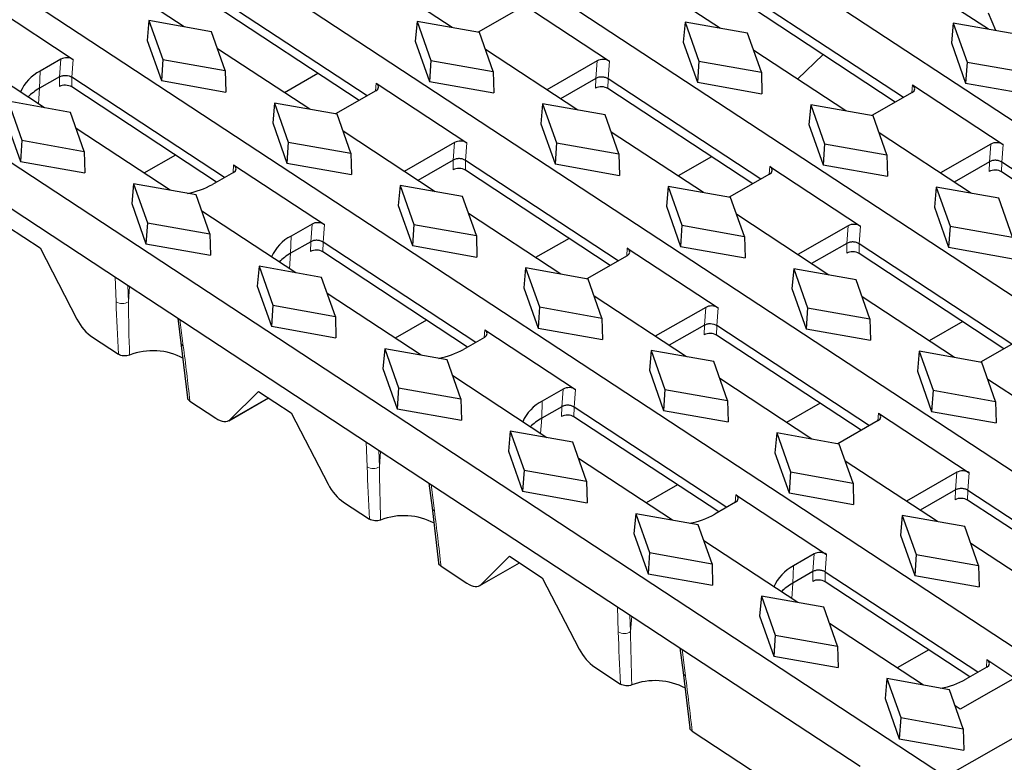
# Model space of a CAD drawing. Units: millimetres. Extents: x 0 to 420, y 0 to 297.
# Drawn here: x 203 to 232, y 120 to 141 of the extents above; entities that cross this region are included whole.
import ezdxf

# ---------------------------------------------------------------- set-up
doc = ezdxf.new("R2010")
doc.units = ezdxf.units.MM

msp = doc.modelspace()

# ---------------------------------------------------------------- linework, layer by layer
at = {"color": 7, "linetype": 'Continuous', "lineweight": 25}
for p, q in [((291.6126, 98.8516), (205.0766, 155.7038)), ((287.5273, 96.511), (200.9913, 153.3632)), ((283.442, 94.1704), (196.906, 151.0227)), ((232.6203, 122.5346), (192.8207, 148.6821)), ((229.942, 119.305), (188.7641, 146.358)), ((208.1182, 140.8053), (205.4749, 142.5419)), ((215.8019, 140.7818), (213.1586, 142.5184)), ((223.4856, 140.7583), (220.8423, 142.4949)), ((231.1694, 140.7347), (228.5261, 142.4713)), ((213.363, 138.8275), (208.9878, 141.702)), ((202.34, 141.5769), (204.9413, 139.8679)), ((213.1318, 138.6951), (208.981, 141.422)), ((217.7075, 141.5299), (220.3087, 139.8209)), ((228.7305, 138.7805), (224.3552, 141.6549)), ((217.7007, 141.3127), (216.5439, 140.65)), ((228.4992, 138.648), (224.3484, 141.375)), ((231.3821, 140.6969), (231.1758, 141.1925)), ((207.1104, 140.9843), (207.0575, 140.4155)), ((207.1104, 140.9843), (207.5052, 139.8668)), ((208.9007, 140.6663), (207.1104, 140.9843)), ((214.7942, 140.9608), (214.7412, 140.392)), ((214.7942, 140.9608), (215.189, 139.8433)), ((216.5845, 140.6428), (214.7942, 140.9608)), ((222.4779, 140.9373), (222.4249, 140.3684)), ((222.4779, 140.9373), (222.8727, 139.8197)), ((224.2682, 140.6192), (222.4779, 140.9373)), ((230.1616, 140.9137), (230.1087, 140.3449)), ((230.1616, 140.9137), (230.5564, 139.7962)), ((231.9519, 140.5957), (230.1616, 140.9137)), ((209.2955, 139.5488), (208.9007, 140.6663)), ((216.9793, 139.5252), (216.5845, 140.6428)), ((224.663, 139.5017), (224.2682, 140.6192)), ((204.1197, 138.4831), (201.4253, 140.2533)), ((207.0575, 140.4155), (207.4648, 139.2625)), ((214.7412, 140.392), (215.1486, 139.239)), ((222.4249, 140.3684), (222.8323, 139.2155)), ((230.1087, 140.3449), (230.516, 139.1919)), ((211.7166, 138.4412), (209.0733, 140.1778)), ((219.4003, 138.4177), (216.757, 140.1543)), ((227.0841, 138.3942), (224.4408, 140.1308)), ((226.4301, 140.0074), (225.6999, 139.3035)), ((204.5876, 139.8786), (203.9884, 139.5353)), ((207.5052, 139.8668), (207.4648, 139.2625)), ((207.5052, 139.8668), (209.2955, 139.5488)), ((215.189, 139.8433), (215.1486, 139.239)), ((215.189, 139.8433), (216.9793, 139.5252)), ((219.9551, 139.8316), (218.5092, 139.0032)), ((222.8727, 139.8197), (222.8323, 139.2155)), ((222.8727, 139.8197), (224.663, 139.5017)), ((230.5564, 139.7962), (230.516, 139.1919)), ((230.5564, 139.7962), (232.3467, 139.4782)), ((209.2955, 139.5488), (209.3119, 138.9344)), ((211.9534, 139.4692), (210.9911, 138.9179)), ((216.9793, 139.5252), (216.9957, 138.9109)), ((224.663, 139.5017), (224.6794, 138.8873)), ((204.5488, 139.3721), (203.9732, 139.0423)), ((209.2777, 136.487), (204.9025, 139.3614)), ((207.4648, 139.2625), (209.3119, 138.9344)), ((213.6222, 139.1893), (216.2234, 137.4803)), ((215.1486, 139.239), (216.9957, 138.9109)), ((219.9163, 139.3251), (218.9029, 138.7445)), ((224.6452, 136.4399), (220.2699, 139.3144)), ((222.8323, 139.2155), (224.6794, 138.8873)), ((228.9896, 139.1422), (231.5909, 137.4333)), ((230.516, 139.1919), (232.3631, 138.8638)), ((209.0465, 136.3545), (204.8957, 139.0815)), ((213.6154, 138.9721), (212.4586, 138.3094)), ((224.414, 136.3074), (220.2631, 139.0344)), ((228.9828, 138.9251), (227.8261, 138.2623)), ((203.0701, 138.6695), (203.4649, 137.552)), ((204.8604, 138.3515), (203.0701, 138.6695)), ((210.7089, 138.6202), (210.6559, 138.0514)), ((210.7089, 138.6202), (211.1037, 137.5027)), ((212.4992, 138.3022), (210.7089, 138.6202)), ((218.3926, 138.5967), (218.3397, 138.0279)), ((218.3926, 138.5967), (218.7874, 137.4792)), ((220.1829, 138.2787), (218.3926, 138.5967)), ((226.0763, 138.5732), (226.0234, 138.0044)), ((226.0763, 138.5732), (226.4712, 137.4556)), ((227.8666, 138.2551), (226.0763, 138.5732)), ((205.2552, 137.234), (204.8604, 138.3515)), ((212.894, 137.1847), (212.4992, 138.3022)), ((220.5777, 137.1611), (220.1829, 138.2787)), ((203.0172, 138.1007), (203.4245, 136.9477)), ((210.6559, 138.0514), (211.0633, 136.8984)), ((218.3397, 138.0279), (218.747, 136.8749)), ((226.0234, 138.0044), (226.4307, 136.8514)), ((228.2614, 137.1376), (227.8666, 138.2551)), ((207.7182, 136.119), (205.0238, 137.8892)), ((215.315, 136.0771), (212.6717, 137.8137)), ((222.9988, 136.0536), (220.3555, 137.7902)), ((230.6825, 136.0301), (228.0392, 137.7667)), ((203.4649, 137.552), (203.4245, 136.9477)), ((203.4649, 137.552), (205.2552, 137.234)), ((211.1037, 137.5027), (211.0633, 136.8984)), ((211.1037, 137.5027), (212.894, 137.1847)), ((215.8698, 137.491), (214.4239, 136.6626)), ((218.7874, 137.4792), (218.747, 136.8749)), ((218.7874, 137.4792), (220.5777, 137.1611)), ((226.4712, 137.4556), (226.4307, 136.8514)), ((226.4712, 137.4556), (228.2614, 137.1376)), ((231.2373, 137.4439), (229.7914, 136.6155)), ((200.5109, 137.3327), (205.899, 133.7929)), ((205.2552, 137.234), (205.2716, 136.6196)), ((212.894, 137.1847), (212.9104, 136.5703)), ((220.5777, 137.1611), (220.5941, 136.5468)), ((203.4245, 136.9477), (205.2716, 136.6196)), ((207.8681, 137.1286), (206.9671, 136.6124)), ((211.0633, 136.8984), (212.9104, 136.5703)), ((215.831, 136.9845), (214.8176, 136.4039)), ((220.5599, 134.0993), (216.1846, 136.9738)), ((218.747, 136.8749), (220.5941, 136.5468)), ((223.2356, 137.0816), (222.2733, 136.5302)), ((228.2614, 137.1376), (228.2778, 136.5232)), ((231.1985, 136.9374), (230.1851, 136.3568)), ((235.9274, 134.0523), (231.5521, 136.9267)), ((209.5301, 136.6315), (208.9308, 136.2882)), ((209.5369, 136.8487), (212.1382, 135.1397)), ((220.3287, 133.9669), (216.1778, 136.6939)), ((224.8975, 136.5845), (223.7408, 135.9218)), ((224.9043, 136.8017), (227.5056, 135.0927)), ((226.4307, 136.8514), (228.2778, 136.5232)), ((235.6961, 133.9198), (231.5453, 136.6468)), ((206.6686, 136.3054), (206.6156, 135.7366)), ((206.6686, 136.3054), (207.0634, 135.1879)), ((208.4589, 135.9874), (206.6686, 136.3054)), ((214.3073, 136.2561), (214.2544, 135.6873)), ((214.3073, 136.2561), (214.7021, 135.1386)), ((216.0976, 135.9381), (214.3073, 136.2561)), ((221.991, 136.2326), (221.9381, 135.6638)), ((221.991, 136.2326), (222.3859, 135.1151)), ((223.7813, 135.9146), (221.991, 136.2326)), ((229.6748, 136.2091), (229.6218, 135.6403)), ((229.6748, 136.2091), (230.0696, 135.0915)), ((231.4651, 135.891), (229.6748, 136.2091)), ((206.6156, 135.7366), (207.023, 134.5836)), ((208.8537, 134.8699), (208.4589, 135.9874)), ((216.4924, 134.8206), (216.0976, 135.9381)), ((224.1762, 134.797), (223.7813, 135.9146)), ((231.8599, 134.7735), (231.4651, 135.891)), ((211.3166, 133.7549), (208.6222, 135.5251)), ((214.2544, 135.6873), (214.6617, 134.5343)), ((221.9381, 135.6638), (222.3454, 134.5108)), ((229.6218, 135.6403), (230.0292, 134.4873)), ((207.0634, 135.1879), (207.023, 134.5836)), ((207.0634, 135.1879), (208.8537, 134.8699)), ((218.9135, 133.713), (216.2702, 135.4496)), ((226.5972, 133.6895), (223.9539, 135.4261)), ((203.0535, 135.083), (203.9893, 134.4682)), ((211.7845, 135.1504), (211.1853, 134.8071)), ((214.7021, 135.1386), (214.6617, 134.5343)), ((214.7021, 135.1386), (216.4924, 134.8206)), ((222.3859, 135.1151), (222.3454, 134.5108)), ((222.3859, 135.1151), (224.1762, 134.797)), ((227.152, 135.1034), (225.7061, 134.275)), ((230.0696, 135.0915), (230.0292, 134.4873)), ((230.0696, 135.0915), (231.8599, 134.7735)), ((208.8537, 134.8699), (208.8701, 134.2555)), ((211.7457, 134.6439), (211.1701, 134.3141)), ((216.4746, 131.7588), (212.0993, 134.6332)), ((216.4924, 134.8206), (216.5088, 134.2062)), ((219.1503, 134.741), (218.188, 134.1897)), ((224.1762, 134.797), (224.1925, 134.1827)), ((203.9893, 134.4682), (205.0453, 132.4246)), ((207.023, 134.5836), (208.8701, 134.2555)), ((216.2434, 131.6263), (212.0926, 134.3533)), ((214.6617, 134.5343), (216.5088, 134.2062)), ((220.819, 134.4611), (223.4203, 132.7521)), ((222.3454, 134.5108), (224.1925, 134.1827)), ((227.1132, 134.5969), (226.0998, 134.0163)), ((231.8421, 131.7117), (227.4668, 134.5862)), ((230.0292, 134.4873), (231.8763, 134.1591)), ((220.8122, 134.2439), (219.6555, 133.5812)), ((231.6108, 131.5792), (227.46, 134.3062)), ((205.899, 133.7929), (207.7078, 132.6045)), ((210.267, 133.9414), (210.2141, 133.3725)), ((210.267, 133.9414), (210.6618, 132.8238)), ((212.0573, 133.6233), (210.267, 133.9414)), ((217.9057, 133.892), (217.8528, 133.3232)), ((217.9057, 133.892), (218.3006, 132.7745)), ((219.696, 133.574), (217.9057, 133.892)), ((225.5895, 133.8685), (225.5365, 133.2997)), ((225.5895, 133.8685), (225.9843, 132.751)), ((227.3798, 133.5505), (225.5895, 133.8685)), ((212.4521, 132.5058), (212.0573, 133.6233)), ((220.0909, 132.4565), (219.696, 133.574)), ((227.7746, 132.4329), (227.3798, 133.5505)), ((210.2141, 133.3725), (210.6214, 132.2195)), ((217.8528, 133.3232), (218.2601, 132.1702)), ((225.5365, 133.2997), (225.9439, 132.1467)), ((214.915, 131.3908), (212.2206, 133.161)), ((222.5119, 131.3489), (219.8686, 133.0855)), ((230.1957, 131.3254), (227.5524, 133.062)), ((210.6618, 132.8238), (210.6214, 132.2195)), ((210.6618, 132.8238), (212.4521, 132.5058)), ((218.3006, 132.7745), (218.2601, 132.1702)), ((218.3006, 132.7745), (220.0909, 132.4565)), ((223.0667, 132.7628), (221.6208, 131.9344)), ((225.9843, 132.751), (225.9439, 132.1467)), ((225.9843, 132.751), (227.7746, 132.4329)), ((207.7078, 132.6045), (213.0958, 129.0647)), ((207.935, 132.4553), (208.0254, 131.749)), ((212.4521, 132.5058), (212.4685, 131.8914)), ((215.065, 132.4005), (214.164, 131.8842)), ((220.0909, 132.4565), (220.1072, 131.8421)), ((227.7746, 132.4329), (227.791, 131.8186)), ((230.4325, 132.3534), (229.4701, 131.8021)), ((210.6214, 132.2195), (212.4685, 131.8914)), ((216.7337, 132.1205), (219.335, 130.4116)), ((218.2601, 132.1702), (220.1072, 131.8421)), ((223.0279, 132.2563), (222.0145, 131.6757)), ((227.7568, 129.3712), (223.3815, 132.2456)), ((225.9439, 132.1467), (227.791, 131.8186)), ((205.4911, 131.908), (206.2327, 131.4208)), ((216.727, 131.9034), (216.1277, 131.56)), ((227.5255, 129.2387), (223.3747, 131.9657)), ((232.0944, 131.8563), (230.9377, 131.1936)), ((208.0255, 131.7489), (208.2143, 130.1702)), ((213.8654, 131.5773), (213.8125, 131.0084)), ((213.8654, 131.5773), (214.2603, 130.4597)), ((215.6557, 131.2592), (213.8654, 131.5773)), ((221.5042, 131.528), (221.4512, 130.9591)), ((221.5042, 131.528), (221.899, 130.4104)), ((223.2945, 131.2099), (221.5042, 131.528)), ((229.1879, 131.5044), (229.135, 130.9356)), ((229.1879, 131.5044), (229.5827, 130.3869)), ((230.9782, 131.1864), (229.1879, 131.5044)), ((216.0506, 130.1417), (215.6557, 131.2592)), ((213.8125, 131.0084), (214.2198, 129.8554)), ((221.4512, 130.9591), (221.8586, 129.8061)), ((223.6893, 130.0924), (223.2945, 131.2099)), ((231.373, 130.0688), (230.9782, 131.1864)), ((218.5135, 129.0267), (215.8191, 130.7969)), ((226.1104, 128.9848), (223.4671, 130.7214)), ((229.135, 130.9356), (229.5423, 129.7826)), ((233.7941, 128.9613), (231.1508, 130.6979)), ((214.2603, 130.4597), (214.2198, 129.8554)), ((214.2603, 130.4597), (216.0506, 130.1417)), ((218.9814, 130.4222), (218.3822, 130.0789)), ((221.899, 130.4104), (221.8586, 129.8061)), ((221.899, 130.4104), (223.6893, 130.0924)), ((229.5827, 130.3869), (229.5423, 129.7826)), ((229.5827, 130.3869), (231.373, 130.0688)), ((209.3949, 129.5152), (210.5345, 130.1681)), ((209.4314, 129.543), (210.2504, 130.3548)), ((210.2504, 130.3548), (211.1862, 129.74)), ((216.0506, 130.1417), (216.0669, 129.5273)), ((223.6893, 130.0924), (223.7057, 129.478)), ((208.2833, 130.0736), (209.0248, 129.5865)), ((214.2198, 129.8554), (216.0669, 129.5273)), ((218.9426, 129.9157), (218.3669, 129.5859)), ((223.6715, 127.0306), (219.2962, 129.905)), ((226.3472, 130.0128), (225.3848, 129.4615)), ((231.373, 130.0688), (231.3894, 129.4545)), ((211.1862, 129.74), (212.2422, 127.6964)), ((223.4402, 126.8981), (219.2894, 129.6251)), ((221.8586, 129.8061), (223.7057, 129.478)), ((228.0159, 129.7329), (230.6172, 128.0239)), ((229.5423, 129.7826), (231.3894, 129.4545)), ((228.0091, 129.5157), (226.8524, 128.853)), ((213.0958, 129.0647), (214.9047, 127.8763)), ((217.4639, 129.2132), (217.4109, 128.6443)), ((217.4639, 129.2132), (217.8587, 128.0956)), ((219.2542, 128.8951), (217.4639, 129.2132)), ((225.1026, 129.1639), (225.0497, 128.595)), ((225.1026, 129.1639), (225.4974, 128.0463)), ((226.8929, 128.8458), (225.1026, 129.1639)), ((219.649, 127.7776), (219.2542, 128.8951)), ((227.2877, 127.7283), (226.8929, 128.8458)), ((217.4109, 128.6443), (217.8183, 127.4913)), ((222.1119, 126.6626), (219.4175, 128.4328)), ((225.0497, 128.595), (225.457, 127.442)), ((229.7088, 126.6207), (227.0655, 128.3573)), ((214.9047, 127.8763), (220.2927, 124.3365)), ((217.8587, 128.0956), (217.8183, 127.4913)), ((217.8587, 128.0956), (219.649, 127.7776)), ((225.4974, 128.0463), (225.457, 127.442)), ((225.4974, 128.0463), (227.2877, 127.7283)), ((230.2636, 128.0346), (228.8177, 127.2062)), ((215.1319, 127.7271), (215.2223, 127.0208)), ((219.649, 127.7776), (219.6654, 127.1632)), ((222.2619, 127.6723), (221.3609, 127.156)), ((227.2877, 127.7283), (227.3041, 127.1139)), ((217.8183, 127.4913), (219.6654, 127.1632)), ((223.9306, 127.3923), (226.5319, 125.6834)), ((225.457, 127.442), (227.3041, 127.1139)), ((230.2248, 127.5281), (229.2114, 126.9475)), ((234.9537, 124.643), (230.5784, 127.5174)), ((212.688, 127.1798), (213.4295, 126.6927)), ((215.2223, 127.0207), (215.4111, 125.442)), ((223.9238, 127.1752), (223.3246, 126.8318)), ((234.7224, 124.5105), (230.5716, 127.2375)), ((221.0623, 126.8491), (221.0094, 126.2802)), ((221.0623, 126.8491), (221.4571, 125.7315)), ((222.8526, 126.531), (221.0623, 126.8491)), ((228.7011, 126.7998), (228.6481, 126.2309)), ((228.7011, 126.7998), (229.0959, 125.6822)), ((230.4914, 126.4817), (228.7011, 126.7998)), ((223.2474, 125.4135), (222.8526, 126.531)), ((230.8862, 125.3642), (230.4914, 126.4817)), ((221.0094, 126.2802), (221.4167, 125.1272)), ((228.6481, 126.2309), (229.0555, 125.0779)), ((225.7104, 124.2985), (223.016, 126.0687)), ((233.3072, 124.2566), (230.6639, 125.9932)), ((216.6282, 124.8148), (217.4472, 125.6266)), ((217.4472, 125.6266), (218.3831, 125.0118)), ((221.4571, 125.7315), (221.4167, 125.1272)), ((221.4571, 125.7315), (223.2474, 125.4135)), ((226.1783, 125.694), (225.579, 125.3507)), ((229.0959, 125.6822), (229.0555, 125.0779)), ((229.0959, 125.6822), (230.8862, 125.3642)), ((215.4802, 125.3454), (216.2217, 124.8583)), ((216.5917, 124.787), (217.7314, 125.4399)), ((223.2474, 125.4135), (223.2638, 124.7991)), ((230.8862, 125.3642), (230.9026, 124.7498)), ((221.4167, 125.1272), (223.2638, 124.7991)), ((226.1395, 125.1875), (225.5638, 124.8577)), ((230.8684, 122.3024), (226.4931, 125.1769)), ((229.0555, 125.0779), (230.9026, 124.7498)), ((218.3831, 125.0118), (219.4391, 122.9682)), ((230.6371, 122.1699), (226.4863, 124.8969)), ((224.6608, 124.485), (224.6078, 123.9161)), ((224.6608, 124.485), (225.0556, 123.3674)), ((226.4511, 124.1669), (224.6608, 124.485)), ((220.2927, 124.3365), (222.1016, 123.1481)), ((226.8459, 123.0494), (226.4511, 124.1669)), ((224.6078, 123.9161), (225.0152, 122.7631)), ((229.3088, 121.9344), (226.6144, 123.7046)), ((225.0556, 123.3674), (225.0152, 122.7631)), ((225.0556, 123.3674), (226.8459, 123.0494)), ((222.1016, 123.1481), (227.4896, 119.6083)), ((226.8459, 123.0494), (226.8623, 122.435)), ((222.3288, 122.9989), (222.4192, 122.2926)), ((225.0152, 122.7631), (226.8623, 122.435)), ((229.4588, 122.9441), (228.5577, 122.4279)), ((232.6203, 122.5346), (230.3634, 121.2416)), ((231.1275, 122.6642), (231.9282, 122.1381)), ((219.8849, 122.4516), (220.6264, 121.9645)), ((222.4192, 122.2925), (222.608, 120.7138)), ((231.1207, 122.447), (230.5215, 122.1037)), ((228.2592, 122.1209), (228.2063, 121.552)), ((228.2592, 122.1209), (228.654, 121.0033)), ((230.0495, 121.8028), (228.2592, 122.1209)), ((230.4443, 120.6853), (230.0495, 121.8028)), ((228.2063, 121.552), (228.6136, 120.3991)), ((233.4514, 121.3156), (229.942, 119.305)), ((230.3634, 121.2416), (230.2128, 121.3405)), ((228.654, 121.0033), (228.6136, 120.3991)), ((228.654, 121.0033), (230.4443, 120.6853)), ((222.6771, 120.6172), (227.8233, 117.2363)), ((230.4443, 120.6853), (230.4607, 120.0709)), ((228.6136, 120.3991), (230.4607, 120.0709))]:
    msp.add_line(p, q, dxfattribs=at)
at = {"color": 8, "linetype": 'Continuous', "lineweight": 18}
for p, q in [((204.5488, 139.3721), (204.5876, 139.8786)), ((204.9413, 139.8679), (204.9025, 139.3614)), ((219.9163, 139.3251), (219.9551, 139.8316)), ((220.3087, 139.8209), (220.2699, 139.3144)), ((203.9884, 139.5353), (203.9732, 139.0423)), ((204.5427, 139.0922), (204.5492, 139.3724)), ((204.9022, 139.3616), (204.8957, 139.0815)), ((213.6051, 138.9662), (213.6222, 139.1893)), ((219.9102, 139.0452), (219.9167, 139.3253)), ((220.2697, 139.3145), (220.2631, 139.0344)), ((228.9725, 138.9192), (228.9896, 139.1422)), ((203.9732, 139.0423), (203.9414, 138.6002)), ((215.831, 136.9845), (215.8698, 137.491)), ((216.2234, 137.4803), (216.1846, 136.9738)), ((231.1985, 136.9374), (231.2373, 137.4439)), ((231.5909, 137.4333), (231.5521, 136.9267)), ((215.8249, 136.7046), (215.8314, 136.9847)), ((216.1844, 136.974), (216.1778, 136.6939)), ((231.1923, 136.6576), (231.1989, 136.9377)), ((231.5519, 136.9269), (231.5453, 136.6468)), ((209.5198, 136.6256), (209.5369, 136.8487)), ((224.8872, 136.5786), (224.9043, 136.8017)), ((211.7457, 134.6439), (211.7845, 135.1504)), ((212.1382, 135.1397), (212.0993, 134.6332)), ((227.1132, 134.5969), (227.152, 135.1034)), ((227.5056, 135.0927), (227.4668, 134.5862)), ((211.1853, 134.8071), (211.1701, 134.3141)), ((211.7396, 134.3641), (211.7461, 134.6442)), ((212.0991, 134.6334), (212.0926, 134.3533)), ((220.8019, 134.238), (220.819, 134.4611)), ((227.107, 134.317), (227.1136, 134.5971)), ((227.4666, 134.5863), (227.46, 134.3062)), ((211.1701, 134.3141), (211.1383, 133.872)), ((206.1661, 132.9216), (206.1412, 133.6338)), ((206.5018, 133.3968), (206.5184, 132.9232)), ((206.5533, 133.363), (206.5184, 132.9232)), ((223.0279, 132.2563), (223.0667, 132.7628)), ((223.4203, 132.7521), (223.3815, 132.2456)), ((207.9967, 132.4147), (208.094, 131.655)), ((216.7167, 131.8975), (216.7337, 132.1205)), ((223.0217, 131.9764), (223.0283, 132.2565)), ((223.3813, 132.2458), (223.3747, 131.9657)), ((218.9426, 129.9157), (218.9814, 130.4222)), ((219.335, 130.4116), (219.2962, 129.905)), ((209.4314, 129.543), (210.5289, 130.1718)), ((218.3822, 130.0789), (218.3669, 129.5859)), ((218.9364, 129.6359), (218.943, 129.916)), ((219.296, 129.9052), (219.2894, 129.6251)), ((218.3669, 129.5859), (218.3352, 129.1439)), ((227.9988, 129.5098), (228.0159, 129.7329)), ((213.363, 128.1934), (213.3381, 128.9056)), ((213.6987, 128.6686), (213.7153, 128.195)), ((213.7502, 128.6348), (213.7153, 128.195)), ((230.2248, 127.5281), (230.2636, 128.0346)), ((230.6172, 128.0239), (230.5784, 127.5174)), ((215.1936, 127.6865), (215.2909, 126.9268)), ((223.9135, 127.1693), (223.9306, 127.3923)), ((230.2186, 127.2482), (230.2252, 127.5284)), ((230.5782, 127.5176), (230.5716, 127.2375)), ((226.1395, 125.1875), (226.1783, 125.694)), ((226.5319, 125.6834), (226.4931, 125.1769)), ((216.6282, 124.8148), (217.7257, 125.4436)), ((225.579, 125.3507), (225.5638, 124.8577)), ((226.1333, 124.9077), (226.1399, 125.1878)), ((226.4929, 125.177), (226.4863, 124.8969)), ((225.5638, 124.8577), (225.5321, 124.4157)), ((220.5599, 123.4652), (220.535, 124.1774)), ((220.8956, 123.9404), (220.9122, 123.4668)), ((220.9471, 123.9066), (220.9122, 123.4668)), ((222.3905, 122.9583), (222.4878, 122.1986)), ((231.1104, 122.4411), (231.1275, 122.6642))]:
    msp.add_line(p, q, dxfattribs=at)
at = {"color": 7, "linetype": 'Continuous', "lineweight": 25}
for centre, radius, start, end in [((204.5446, 138.4514), 1.2183, 117.1642, 156.46838), ((207.7498, 138.436), 2.4511, 281.02211, 298.80644), ((211.7415, 133.7232), 1.2183, 117.1642, 156.46838), ((207.2221, 129.6678), 1.8521, 61.86079, 111.17125), ((214.9467, 133.7078), 2.4511, 281.02211, 298.80644), ((218.9384, 128.995), 1.2183, 117.1642, 156.46838), ((214.419, 124.9396), 1.8521, 61.86079, 111.17125), ((222.1435, 128.9796), 2.4511, 281.02211, 298.80644), ((226.1353, 124.2668), 1.2183, 117.1642, 156.46838), ((221.6158, 120.2114), 1.8521, 61.86079, 111.17125), ((229.3404, 124.2514), 2.4511, 281.02211, 298.80644)]:
    msp.add_arc(centre, radius, start, end, dxfattribs=at)
at = {"color": 8, "linetype": 'Continuous', "lineweight": 18}
for centre, radius, start, end in [((206.341, 133.1953), 0.3249, 237.42949, 303.0972), ((208.1544, 131.771), 0.1308, 189.71657, 242.50504), ((213.5379, 128.4671), 0.3249, 237.42949, 303.0972), ((215.3513, 127.0428), 0.1308, 189.71657, 242.50504), ((220.7348, 123.7389), 0.3249, 237.42949, 303.0972), ((222.5482, 122.3147), 0.1308, 189.71657, 242.50504)]:
    msp.add_arc(centre, radius, start, end, dxfattribs=at)
at = {"color": 7, "linetype": 'Continuous', "lineweight": 25}
for centre, major_axis, ratio, start_param, end_param in [((204.7611, 139.7647), (0.2501, -0.0074), 0.6141635, 0.7843243, 2.3551206), ((220.1285, 139.7176), (0.2501, -0.0074), 0.6141635, 0.7843243, 2.3551206), ((204.7159, 138.978), (0.2499, -0.0076), 0.615593, 0.7865772, 2.3550498), ((205.0716, 143.8168), (0.5275, 4.4458), 0.0372701, 3.1692409, 3.1715583), ((204.8706, 141.1938), (-0.043, 1.8359), 0.0931491, 3.0759759, 3.0773147), ((213.4419, 139.086), (0.2501, -0.0074), 0.6141635, 5.4967133, 7.0675096), ((220.439, 143.7697), (0.5275, 4.4458), 0.0372701, 3.1692409, 3.1715583), ((220.238, 141.1467), (-0.043, 1.8359), 0.0931491, 3.0759759, 3.0773147), ((228.8094, 139.039), (0.2501, -0.0074), 0.6141635, 5.4967133, 7.0675096), ((205.3594, 138.0958), (1.9976, -0.1026), 0.6263947, 2.3694214, 2.6332022), ((220.0833, 138.9309), (0.2499, -0.0076), 0.615593, 0.7865772, 2.3550498), ((216.0432, 137.3771), (0.2501, -0.0074), 0.6141635, 0.7843243, 2.3551206), ((231.4107, 137.33), (0.2501, -0.0074), 0.6141635, 0.7843243, 2.3551206), ((216.3537, 141.4291), (0.5275, 4.4458), 0.0372701, 3.1692409, 3.1715583), ((216.1527, 138.8062), (-0.043, 1.8359), 0.0931491, 3.0759759, 3.0773147), ((231.7212, 141.3821), (0.5275, 4.4458), 0.0372701, 3.1692409, 3.1715583), ((231.5202, 138.7591), (-0.043, 1.8359), 0.0931491, 3.0759759, 3.0773147), ((209.3567, 136.7455), (0.2501, -0.0074), 0.6141635, 5.4967133, 7.0675096), ((215.998, 136.5903), (0.2499, -0.0076), 0.615593, 0.7865772, 2.3550498), ((224.7241, 136.6984), (0.2501, -0.0074), 0.6141635, 5.4967133, 7.0675096), ((231.3655, 136.5433), (0.2499, -0.0076), 0.615593, 0.7865772, 2.3550498), ((211.9579, 135.0365), (0.2501, -0.0074), 0.6141635, 0.7843243, 2.3551206), ((227.3254, 134.9894), (0.2501, -0.0074), 0.6141635, 0.7843243, 2.3551206), ((212.2684, 139.0886), (0.5275, 4.4458), 0.0372701, 3.1692409, 3.1715583), ((212.0674, 136.4656), (-0.043, 1.8359), 0.0931491, 3.0759759, 3.0773147), ((211.9127, 134.2498), (0.2499, -0.0076), 0.615593, 0.7865772, 2.3550498), ((220.6388, 134.3579), (0.2501, -0.0074), 0.6141635, 5.4967133, 7.0675096), ((227.2802, 134.2027), (0.2499, -0.0076), 0.615593, 0.7865772, 2.3550498), ((227.6359, 139.0415), (0.5275, 4.4458), 0.0372701, 3.1692409, 3.1715583), ((227.4349, 136.4185), (-0.043, 1.8359), 0.0931491, 3.0759759, 3.0773147), ((212.5563, 133.3676), (1.9976, -0.1026), 0.6263947, 2.3694214, 2.6332022), ((223.2401, 132.6489), (0.2501, -0.0074), 0.6141635, 0.7843243, 2.3551206), ((205.4451, 132.4628), (-0.4289, 0.6179), 0.4823207, 1.3063726, 2.2663036), ((216.5535, 132.0173), (0.2501, -0.0074), 0.6141635, 5.4967133, 7.0675096), ((223.5506, 136.701), (0.5275, 4.4458), 0.0372701, 3.1692409, 3.1715583), ((223.3496, 134.078), (-0.043, 1.8359), 0.0931491, 3.0759759, 3.0773147), ((223.1949, 131.8621), (0.2499, -0.0076), 0.615593, 0.7865772, 2.3550498), ((219.1548, 130.3083), (0.2501, -0.0074), 0.6141635, 0.7843243, 2.3551206), ((219.4653, 134.3604), (0.5275, 4.4458), 0.0372701, 3.1692409, 3.1715583), ((219.2643, 131.7374), (-0.043, 1.8359), 0.0931491, 3.0759759, 3.0773147), ((208.9788, 130.1412), (-0.4289, 0.6179), 0.4823207, 2.2663036, 3.2262347), ((219.7532, 128.6394), (1.9976, -0.1026), 0.6263947, 2.3694214, 2.6332022), ((219.1096, 129.5216), (0.2499, -0.0076), 0.615593, 0.7865772, 2.3550498), ((227.8357, 129.6297), (0.2501, -0.0074), 0.6141635, 5.4967133, 7.0675096), ((230.437, 127.9207), (0.2501, -0.0074), 0.6141635, 0.7843243, 2.3551206), ((212.642, 127.7346), (-0.4289, 0.6179), 0.4823207, 1.3063726, 2.2663036), ((223.7504, 127.2891), (0.2501, -0.0074), 0.6141635, 5.4967133, 7.0675096), ((230.3918, 127.134), (0.2499, -0.0076), 0.615593, 0.7865772, 2.3550498), ((230.7475, 131.9728), (0.5275, 4.4458), 0.0372701, 3.1692409, 3.1715583), ((230.5465, 129.3498), (-0.043, 1.8359), 0.0931491, 3.0759759, 3.0773147), ((226.3517, 125.5801), (0.2501, -0.0074), 0.6141635, 0.7843243, 2.3551206), ((226.6622, 129.6322), (0.5275, 4.4458), 0.0372701, 3.1692409, 3.1715583), ((226.4612, 127.0092), (-0.043, 1.8359), 0.0931491, 3.0759759, 3.0773147), ((216.1757, 125.413), (-0.4289, 0.6179), 0.4823207, 2.2663036, 3.2262347), ((226.9501, 123.9112), (1.9976, -0.1026), 0.6263947, 2.3694214, 2.6332022), ((226.3065, 124.7934), (0.2499, -0.0076), 0.615593, 0.7865772, 2.3550498), ((219.8389, 123.0064), (-0.4289, 0.6179), 0.4823207, 1.3063726, 2.2663036), ((230.9473, 122.5609), (0.2501, -0.0074), 0.6141635, 5.4967133, 7.0675096)]:
    msp.add_ellipse(centre, major_axis=major_axis, ratio=ratio, start_param=start_param, end_param=end_param, dxfattribs=at)
at = {"color": 8, "linetype": 'Continuous', "lineweight": 18}
for centre, start_param, end_param in [((207.5206, 127.5839), 1.0410999, 1.1962726), ((207.5206, 127.5839), 4.9383668, 5.0935396), ((214.7175, 122.8558), 1.0410999, 1.1962726), ((214.7175, 122.8558), 4.9383668, 5.0935396), ((221.9143, 118.1276), 1.0410999, 1.1962726), ((221.9143, 118.1276), 4.9383668, 5.0935396)]:
    msp.add_ellipse(centre, major_axis=(-0.965, 10.7183), ratio=0.0937175, start_param=start_param, end_param=end_param, dxfattribs=at)
at = {"color": 7, "linetype": 'Continuous', "lineweight": 25}
for points, knots in [([(204.5492, 139.3724), (204.573, 139.3873), (204.6008, 139.3979), (204.6617, 139.4118), (204.6945, 139.4147), (204.7921, 139.4113), (204.8565, 139.3923), (204.9022, 139.3616)], [0, 0, 0, 0, 0.25, 0.25, 0.5, 0.5, 1, 1, 1, 1]), ([(220.2697, 139.3145), (220.2468, 139.3299), (220.2197, 139.3423), (220.1598, 139.3601), (220.1272, 139.3654), (220.0622, 139.3677), (220.0292, 139.3647), (219.9687, 139.351), (219.9405, 139.3402), (219.9167, 139.3253)], [0, 0, 0, 0, 0.25, 0.25, 0.5, 0.5, 0.75, 0.75, 1, 1, 1, 1]), ([(216.1844, 136.974), (216.1615, 136.9893), (216.1344, 137.0017), (216.0745, 137.0196), (216.0419, 137.0248), (215.9769, 137.0271), (215.9439, 137.0242), (215.8834, 137.0104), (215.8552, 136.9996), (215.8314, 136.9847)], [0, 0, 0, 0, 0.25, 0.25, 0.5, 0.5, 0.75, 0.75, 1, 1, 1, 1]), ([(231.5519, 136.9269), (231.529, 136.9422), (231.5019, 136.9547), (231.4419, 136.9725), (231.4094, 136.9777), (231.3443, 136.9801), (231.3114, 136.9771), (231.2509, 136.9633), (231.2227, 136.9526), (231.1989, 136.9377)], [0, 0, 0, 0, 0.25, 0.25, 0.5, 0.5, 0.75, 0.75, 1, 1, 1, 1]), ([(212.0991, 134.6334), (212.0762, 134.6487), (212.0491, 134.6612), (211.9892, 134.679), (211.9566, 134.6842), (211.8916, 134.6865), (211.8586, 134.6836), (211.7981, 134.6698), (211.7699, 134.6591), (211.7461, 134.6442)], [0, 0, 0, 0, 0.25, 0.25, 0.5, 0.5, 0.75, 0.75, 1, 1, 1, 1]), ([(227.4666, 134.5863), (227.4437, 134.6017), (227.4166, 134.6141), (227.3566, 134.6319), (227.3241, 134.6372), (227.259, 134.6395), (227.2261, 134.6365), (227.1656, 134.6228), (227.1374, 134.612), (227.1136, 134.5971)], [0, 0, 0, 0, 0.25, 0.25, 0.5, 0.5, 0.75, 0.75, 1, 1, 1, 1]), ([(223.0283, 132.2565), (223.0521, 132.2714), (223.0799, 132.2821), (223.1408, 132.296), (223.1736, 132.2989), (223.2712, 132.2955), (223.3355, 132.2765), (223.3813, 132.2458)], [0, 0, 0, 0, 0.25, 0.25, 0.5, 0.5, 1, 1, 1, 1]), ([(206.5532, 131.3949), (206.5046, 131.3755), (206.4449, 131.3673), (206.3582, 131.3742), (206.3295, 131.3797), (206.2772, 131.3963), (206.2531, 131.4074), (206.2327, 131.4208)], [0, 0, 0, 0, 0.5, 0.5, 0.75, 0.75, 1, 1, 1, 1]), ([(208.2833, 130.0736), (208.276, 130.0789), (208.2503, 130.0972), (208.222, 130.1303), (208.2188, 130.159), (208.2174, 130.1707)], [0, 0, 0, 0, 0.19225589, 0.67393465, 1, 1, 1, 1]), ([(219.296, 129.9052), (219.2731, 129.9205), (219.246, 129.933), (219.1861, 129.9508), (219.1535, 129.956), (219.0884, 129.9584), (219.0555, 129.9554), (218.995, 129.9416), (218.9668, 129.9309), (218.943, 129.916)], [0, 0, 0, 0, 0.25, 0.25, 0.5, 0.5, 0.75, 0.75, 1, 1, 1, 1]), ([(230.5782, 127.5176), (230.5553, 127.5329), (230.5282, 127.5453), (230.4682, 127.5632), (230.4357, 127.5684), (230.3706, 127.5707), (230.3377, 127.5678), (230.2772, 127.554), (230.249, 127.5432), (230.2252, 127.5284)], [0, 0, 0, 0, 0.25, 0.25, 0.5, 0.5, 0.75, 0.75, 1, 1, 1, 1]), ([(213.7501, 126.6667), (213.7015, 126.6473), (213.6418, 126.6391), (213.555, 126.646), (213.5264, 126.6515), (213.4741, 126.6681), (213.45, 126.6792), (213.4295, 126.6927)], [0, 0, 0, 0, 0.5, 0.5, 0.75, 0.75, 1, 1, 1, 1]), ([(215.4802, 125.3454), (215.4729, 125.3507), (215.4472, 125.369), (215.4189, 125.4021), (215.4156, 125.4309), (215.4143, 125.4425)], [0, 0, 0, 0, 0.19225589, 0.67393465, 1, 1, 1, 1]), ([(226.4929, 125.177), (226.47, 125.1924), (226.4429, 125.2048), (226.3829, 125.2226), (226.3504, 125.2279), (226.2853, 125.2302), (226.2524, 125.2272), (226.1919, 125.2135), (226.1637, 125.2027), (226.1399, 125.1878)], [0, 0, 0, 0, 0.25, 0.25, 0.5, 0.5, 0.75, 0.75, 1, 1, 1, 1]), ([(220.9469, 121.9385), (220.8984, 121.9191), (220.8386, 121.9109), (220.7519, 121.9178), (220.7233, 121.9233), (220.6709, 121.9399), (220.6468, 121.951), (220.6264, 121.9645)], [0, 0, 0, 0, 0.5, 0.5, 0.75, 0.75, 1, 1, 1, 1]), ([(222.6771, 120.6172), (222.6697, 120.6225), (222.6441, 120.6409), (222.6158, 120.6739), (222.6125, 120.7027), (222.6112, 120.7143)], [0, 0, 0, 0, 0.19225589, 0.67393465, 1, 1, 1, 1])]:
    msp.add_open_spline(points, degree=3, knots=knots, dxfattribs=at)
at = {"color": 8, "linetype": 'Continuous', "lineweight": 18}
for points in [[(206.5184, 132.9232), (206.5252, 132.4161), (206.537, 131.9066), (206.5532, 131.3949)], [(213.7153, 128.195), (213.722, 127.6879), (213.7339, 127.1784), (213.7501, 126.6667)], [(220.9122, 123.4668), (220.9189, 122.9597), (220.9307, 122.4502), (220.9469, 121.9385)]]:
    msp.add_open_spline(points, degree=3, dxfattribs=at)

doc.saveas('drawing.dxf')
